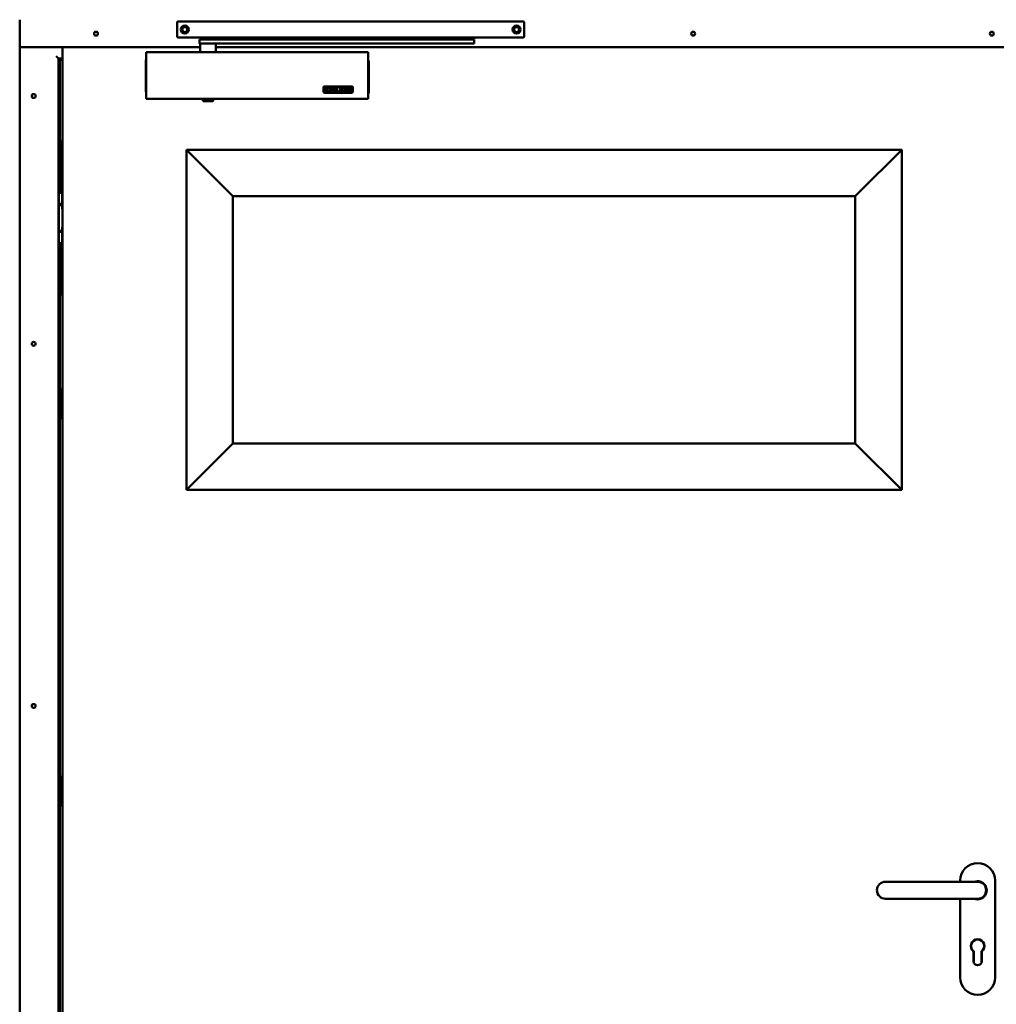
# Model space of a CAD drawing. Extents: x -16286 to 14620, y -9949 to 18348.
# Drawn here: x 3354 to 4616, y -1932 to -661 of the extents above; entities that cross this region are included whole.
import ezdxf

# ---------------------------------------------------------------- set-up
doc = ezdxf.new("R2010")
doc.units = 0
doc.layers.add('Sichtbar (ISO)', color=7, linetype='CONTINUOUS', lineweight=50)

msp = doc.modelspace()

# ---------------------------------------------------------------- linework, layer by layer
at = {"layer": 'Sichtbar (ISO)'}
for p, q in [((3354.5, -2826.7), (3354.5, -660.7)), ((3557.7, -664.4), (3557.7, -664.9)), ((3557.7, -681.6), (3557.7, -664.9)), ((4004.7, -662.9), (3559.2, -662.9)), ((4006.2, -664.4), (4006.2, -664.9)), ((4006.2, -664.9), (4006.2, -681.6)), ((3557.7, -682.1), (3557.7, -681.6)), ((4004.7, -683.6), (3559.2, -683.6)), ((3598.2, -686.2), (3586.7, -686.2)), ((3586.7, -686.2), (3586.7, -691.2)), ((3598.2, -686.2), (3930.9, -686.2)), ((3842.6, -686.2), (3842.8, -686.2)), ((3917.9, -683.9), (3917.9, -683.9)), ((3919.9, -683.9), (3917.9, -683.9)), ((3919.9, -683.9), (3919.9, -683.9)), ((3923.9, -685.6), (3923.6, -683.6)), ((3936.5, -686), (3924.3, -686)), ((3926.5, -686.2), (3926.5, -686)), ((3930.9, -686.2), (3941.4, -686.2)), ((3934, -686.2), (3934, -686)), ((3937, -685.6), (3937.3, -683.6)), ((3942.9, -683.9), (3940.9, -683.9)), ((3940.9, -683.9), (3940.9, -683.9)), ((3941.4, -686.2), (3941.4, -691.2)), ((3942.9, -683.9), (3942.9, -683.9)), ((4006.2, -681.6), (4006.2, -682.1)), ((3354.5, -696.2), (3587.7, -696.2)), ((3409.7, -2824.7), (3409.7, -696.2)), ((3598.2, -691.2), (3586.7, -691.2)), ((3587.7, -691.2), (3587.7, -702.6)), ((3598.2, -691.2), (3930.9, -691.2)), ((3607.7, -691.2), (3607.7, -702.6)), ((3607.7, -696.2), (4708.5, -696.2)), ((3930.9, -691.2), (3941.4, -691.2)), ((3401.5, -707.7), (3404.5, -710.7)), ((3404.5, -710.7), (3401.5, -707.7)), ((3404.5, -710.7), (3409.7, -710.7)), ((3404.5, -2826.7), (3404.5, -710.7)), ((3517.7, -702.8), (3517.7, -703.7)), ((3804.7, -702.8), (3517.7, -702.8)), ((3517.7, -703.7), (3517.7, -762.2)), ((3804.7, -702.8), (3804.7, -703.7)), ((3804.7, -703.7), (3804.7, -762.2)), ((3406.3, -712.5), (3406.3, -824.3)), ((3409.7, -712.5), (3406.3, -712.5)), ((3409.7, -715.9), (3409.3, -715.5)), ((3517.2, -712.4), (3517.7, -711.9)), ((3517.2, -753.9), (3517.2, -712.4)), ((3805.2, -713.9), (3804.7, -713.4)), ((3805.2, -713.9), (3805.2, -755.4)), ((3746.8, -747.6), (3746.8, -747.5)), ((3746.8, -747.6), (3746.8, -754.2)), ((3746.9, -747.5), (3746.9, -747.4)), ((3746.9, -747.4), (3746.9, -747.4)), ((3747, -747.3), (3747, -747.3)), ((3747.2, -747.2), (3747.2, -747.2)), ((3747.3, -747.1), (3747.3, -747.1)), ((3747.4, -747), (3747.4, -747)), ((3747.7, -746.9), (3747.6, -746.9)), ((3747.6, -746.9), (3747.7, -746.9)), ((3747.6, -746.9), (3747.6, -746.9)), ((3747.9, -746.8), (3747.7, -746.9)), ((3747.7, -746.9), (3747.9, -746.8)), ((3747.7, -746.9), (3747.7, -746.9)), ((3748.1, -746.8), (3747.9, -746.8)), ((3747.9, -746.8), (3748.1, -746.8)), ((3747.9, -746.8), (3747.9, -746.8)), ((3748.2, -746.8), (3748.1, -746.8)), ((3748.1, -746.8), (3748.2, -746.8)), ((3748.1, -746.8), (3748.1, -746.8)), ((3748.2, -746.8), (3783.3, -746.8)), ((3748.2, -746.8), (3783.3, -746.8)), ((3748.2, -746.8), (3748.2, -746.8)), ((3748.6, -747.8), (3748.5, -747.9)), ((3748.5, -747.9), (3748.5, -748)), ((3748.5, -747.9), (3748.5, -747.9)), ((3748.5, -747.9), (3748.5, -747.9)), ((3748.5, -747.9), (3748.5, -747.9)), ((3748.5, -748), (3748.5, -753.7)), ((3748.5, -748), (3748.5, -748)), ((3748.6, -747.7), (3748.6, -747.8)), ((3748.6, -747.7), (3748.6, -747.7)), ((3748.7, -747.7), (3748.6, -747.7)), ((3748.6, -747.8), (3748.6, -747.8)), ((3748.6, -747.8), (3748.6, -747.8)), ((3748.6, -747.8), (3748.6, -747.8)), ((3748.7, -747.7), (3748.7, -747.7)), ((3748.7, -747.7), (3748.7, -747.7)), ((3748.7, -747.7), (3748.7, -747.7)), ((3748.8, -747.7), (3748.7, -747.7)), ((3748.8, -747.7), (3748.8, -747.7)), ((3748.8, -747.7), (3748.8, -747.7)), ((3782.7, -747.7), (3748.8, -747.7)), ((3750.2, -749.3), (3750.2, -752.5)), ((3750.2, -749.3), (3750.2, -749.3)), ((3750.3, -749.2), (3750.3, -749.2)), ((3750.4, -749.1), (3750.4, -749)), ((3750.6, -749), (3750.6, -748.9)), ((3750.7, -748.9), (3750.7, -748.8)), ((3750.9, -748.8), (3750.9, -748.8)), ((3751, -748.7), (3751.2, -748.6)), ((3751, -748.7), (3751.2, -748.6)), ((3751, -748.7), (3751, -748.7)), ((3751.2, -748.6), (3751.4, -748.6)), ((3751.2, -748.6), (3751.4, -748.6)), ((3751.2, -748.6), (3751.2, -748.6)), ((3751.4, -748.6), (3751.5, -748.6)), ((3751.4, -748.6), (3751.4, -748.6)), ((3751.4, -748.6), (3751.5, -748.6)), ((3755.8, -748.9), (3751.4, -748.9)), ((3751.4, -748.9), (3751.4, -752.9)), ((3751.5, -748.6), (3751.7, -748.6)), ((3751.5, -748.6), (3751.5, -748.6)), ((3751.5, -748.6), (3751.7, -748.6)), ((3755.5, -748.6), (3751.7, -748.6)), ((3751.7, -748.6), (3751.7, -748.6)), ((3755.5, -748.6), (3751.7, -748.6)), ((3755.5, -748.6), (3755.6, -748.6)), ((3755.5, -748.6), (3755.5, -748.6)), ((3755.5, -748.6), (3755.6, -748.6)), ((3755.6, -748.6), (3755.8, -748.6)), ((3755.6, -748.6), (3755.6, -748.6)), ((3755.6, -748.6), (3755.8, -748.6)), ((3755.8, -748.6), (3756, -748.6)), ((3755.8, -748.6), (3755.8, -748.6)), ((3755.8, -748.6), (3756, -748.6)), ((3755.8, -748.9), (3755.8, -749.5)), ((3757, -749.5), (3755.8, -749.5)), ((3756, -748.6), (3756.1, -748.7)), ((3756, -748.6), (3756.1, -748.7)), ((3756, -748.6), (3756, -748.6)), ((3756.1, -748.7), (3756.1, -748.7)), ((3756.3, -748.8), (3756.3, -748.7)), ((3756.4, -748.8), (3756.4, -748.8)), ((3756.6, -748.9), (3756.6, -748.9)), ((3756.7, -749), (3756.7, -749)), ((3756.8, -749.2), (3756.8, -749.2)), ((3757, -749.3), (3757, -749.5)), ((3757, -749.3), (3757, -749.3)), ((3765.4, -748.6), (3758.6, -748.6)), ((3758.6, -748.6), (3758.6, -753.2)), ((3758.6, -748.6), (3758.6, -748.6)), ((3765.4, -748.6), (3758.6, -748.6)), ((3759.8, -748.9), (3759.8, -750.7)), ((3765.4, -748.9), (3759.8, -748.9)), ((3765.4, -748.6), (3765.4, -748.9)), ((3765.4, -748.6), (3765.4, -748.6)), ((3773.4, -748.6), (3766.6, -748.6)), ((3773.4, -748.6), (3766.6, -748.6)), ((3766.6, -748.6), (3766.6, -748.6)), ((3766.6, -748.6), (3766.6, -748.9)), ((3772.7, -748.9), (3766.6, -748.9)), ((3773.4, -748.6), (3773.4, -748.6)), ((3773.4, -748.6), (3773.4, -749)), ((3781.3, -748.6), (3774.6, -748.6)), ((3774.6, -748.6), (3774.6, -753.2)), ((3774.6, -748.6), (3774.6, -748.6)), ((3781.3, -748.6), (3774.6, -748.6)), ((3781.3, -748.9), (3775.7, -748.9)), ((3775.7, -748.9), (3775.7, -750.7)), ((3781.3, -748.6), (3781.3, -748.9)), ((3781.3, -748.6), (3781.3, -748.6)), ((3782.7, -747.7), (3782.7, -747.7)), ((3782.8, -747.7), (3782.7, -747.7)), ((3782.8, -747.7), (3782.8, -747.7)), ((3782.8, -747.7), (3782.8, -747.7)), ((3782.8, -747.7), (3782.8, -747.7)), ((3782.9, -747.7), (3782.8, -747.7)), ((3782.9, -747.7), (3782.9, -747.7)), ((3782.9, -747.7), (3782.9, -747.7)), ((3782.9, -747.8), (3782.9, -747.7)), ((3782.9, -747.8), (3782.9, -747.8)), ((3783, -747.8), (3782.9, -747.8)), ((3783, -747.8), (3783, -747.8)), ((3783, -747.9), (3783, -747.8)), ((3783, -747.9), (3783, -747.9)), ((3783, -747.9), (3783, -747.9)), ((3783, -747.9), (3783, -747.9)), ((3783, -748), (3783, -747.9)), ((3783, -748), (3783, -748)), ((3783, -748), (3783, -753.7)), ((3783.5, -746.8), (3783.3, -746.8)), ((3783.3, -746.8), (3783.5, -746.8)), ((3783.3, -746.8), (3783.3, -746.8)), ((3783.6, -746.8), (3783.5, -746.8)), ((3783.5, -746.8), (3783.6, -746.8)), ((3783.5, -746.8), (3783.5, -746.8)), ((3783.8, -746.9), (3783.6, -746.8)), ((3783.6, -746.8), (3783.8, -746.9)), ((3783.6, -746.8), (3783.6, -746.8)), ((3783.9, -746.9), (3783.8, -746.9)), ((3783.8, -746.9), (3783.8, -746.9)), ((3783.8, -746.9), (3783.9, -746.9)), ((3783.9, -746.9), (3783.9, -746.9)), ((3784.1, -747), (3784.1, -747)), ((3784.2, -747.1), (3784.2, -747)), ((3784.4, -747.2), (3784.4, -747.1)), ((3784.5, -747.3), (3784.5, -747.2)), ((3784.6, -747.4), (3784.6, -747.4)), ((3784.7, -747.5), (3784.7, -754.2)), ((3784.7, -747.5), (3784.7, -747.5)), ((3517.2, -753.9), (3517.7, -754.4)), ((3517.7, -762.2), (3517.7, -763)), ((3747.5, -754.7), (3747.3, -754.6)), ((3747.6, -754.8), (3747.5, -754.7)), ((3747.8, -754.8), (3747.6, -754.8)), ((3747.9, -754.8), (3747.8, -754.8)), ((3748.1, -754.9), (3747.9, -754.8)), ((3748.2, -754.9), (3748.1, -754.9)), ((3783.3, -754.9), (3748.2, -754.9)), ((3748.5, -753.7), (3748.5, -753.8)), ((3748.5, -753.7), (3748.5, -753.7)), ((3748.5, -753.7), (3748.5, -753.7)), ((3748.5, -753.7), (3748.5, -753.7)), ((3748.5, -753.7), (3748.5, -753.7)), ((3748.5, -753.7), (3748.5, -753.8)), ((3748.5, -753.7), (3748.5, -753.7)), ((3748.5, -753.7), (3748.5, -753.7)), ((3748.5, -753.8), (3748.6, -753.9)), ((3748.5, -753.8), (3748.5, -753.8)), ((3748.5, -753.8), (3748.5, -753.8)), ((3748.5, -753.8), (3748.5, -753.8)), ((3748.5, -753.8), (3748.5, -753.8)), ((3748.5, -753.8), (3748.6, -753.8)), ((3748.5, -753.8), (3748.5, -753.8)), ((3748.5, -753.8), (3748.5, -753.8)), ((3748.5, -753.8), (3748.5, -753.8)), ((3748.6, -753.8), (3748.6, -753.9)), ((3748.6, -753.9), (3748.6, -753.8)), ((3748.6, -753.9), (3748.6, -754)), ((3748.6, -753.9), (3748.6, -753.9)), ((3748.6, -753.9), (3748.6, -753.9)), ((3748.6, -753.9), (3748.6, -753.9)), ((3748.6, -753.9), (3748.6, -753.9)), ((3748.6, -753.9), (3748.6, -753.9)), ((3748.6, -753.9), (3748.6, -753.9)), ((3748.6, -753.9), (3748.6, -753.9)), ((3748.6, -753.9), (3748.6, -753.9)), ((3748.6, -753.9), (3748.7, -754)), ((3748.6, -753.9), (3748.6, -753.9)), ((3748.6, -753.9), (3748.6, -753.9)), ((3748.6, -753.9), (3748.6, -753.9)), ((3748.6, -753.9), (3748.6, -753.9)), ((3748.6, -754), (3748.6, -753.9)), ((3748.6, -754), (3748.7, -754)), ((3748.7, -754), (3748.8, -754)), ((3748.7, -754), (3748.7, -754)), ((3748.7, -754), (3748.7, -754)), ((3748.7, -754), (3748.7, -754)), ((3748.7, -754), (3748.7, -754)), ((3748.7, -754), (3748.7, -754)), ((3748.7, -754), (3748.7, -754)), ((3748.7, -754), (3748.8, -754)), ((3748.7, -754), (3748.7, -754)), ((3748.7, -754), (3748.7, -754)), ((3748.7, -754), (3748.7, -754)), ((3748.7, -754), (3748.7, -754)), ((3782.7, -754), (3748.8, -754)), ((3748.8, -754), (3748.8, -754)), ((3748.8, -754), (3748.8, -754)), ((3748.8, -754), (3748.8, -754)), ((3748.8, -754), (3748.8, -754)), ((3748.8, -754), (3748.8, -754)), ((3782.7, -754), (3748.8, -754)), ((3748.8, -754), (3748.8, -754)), ((3748.8, -754), (3748.8, -754)), ((3751.2, -753.1), (3751, -753.1)), ((3751.4, -753.2), (3751.2, -753.1)), ((3755.8, -752.9), (3751.4, -752.9)), ((3755.8, -752.9), (3751.4, -752.9)), ((3751.6, -753.2), (3751.4, -753.2)), ((3751.7, -753.2), (3751.6, -753.2)), ((3755.5, -753.2), (3751.7, -753.2)), ((3757, -750.7), (3753.9, -750.7)), ((3753.9, -750.7), (3753.9, -751)), ((3757, -750.7), (3753.9, -750.7)), ((3753.9, -750.7), (3753.9, -750.7)), ((3755.8, -751), (3753.9, -751)), ((3755.6, -753.2), (3755.5, -753.2)), ((3755.8, -753.2), (3755.6, -753.2)), ((3755.8, -751), (3755.8, -752.9)), ((3756, -753.1), (3755.8, -753.2)), ((3756.1, -753.1), (3756, -753.1)), ((3757, -750.7), (3757, -752.5)), ((3757, -750.7), (3757, -750.7)), ((3765.4, -753.2), (3758.6, -753.2)), ((3765.4, -750.7), (3759.8, -750.7)), ((3765.4, -750.7), (3759.8, -750.7)), ((3765.4, -751), (3759.8, -751)), ((3759.8, -751), (3759.8, -752.9)), ((3765.4, -752.9), (3759.8, -752.9)), ((3765.4, -752.9), (3759.8, -752.9)), ((3765.4, -750.7), (3765.4, -750.7)), ((3765.4, -750.7), (3765.4, -751)), ((3765.4, -752.9), (3765.4, -752.9)), ((3765.4, -752.9), (3765.4, -753.2)), ((3766.6, -752.8), (3766.6, -752.7)), ((3766.6, -752.8), (3766.6, -753.2)), ((3773.4, -753.2), (3766.6, -753.2)), ((3773.4, -752.9), (3767.3, -752.9)), ((3773.4, -752.9), (3767.3, -752.9)), ((3773.4, -752.9), (3773.4, -753.2)), ((3773.4, -752.9), (3773.4, -752.9)), ((3781.3, -753.2), (3774.6, -753.2)), ((3781.3, -750.7), (3775.7, -750.7)), ((3781.3, -750.7), (3775.7, -750.7)), ((3775.7, -751), (3775.7, -752.9)), ((3781.3, -751), (3775.7, -751)), ((3781.3, -752.9), (3775.7, -752.9)), ((3781.3, -752.9), (3775.7, -752.9)), ((3781.3, -750.7), (3781.3, -751)), ((3781.3, -750.7), (3781.3, -750.7)), ((3781.3, -752.9), (3781.3, -753.2)), ((3781.3, -752.9), (3781.3, -752.9)), ((3782.7, -754), (3782.8, -754)), ((3782.7, -754), (3782.7, -754)), ((3782.7, -754), (3782.7, -754)), ((3782.7, -754), (3782.7, -754)), ((3782.7, -754), (3782.8, -754)), ((3782.7, -754), (3782.7, -754)), ((3782.8, -754), (3782.9, -754)), ((3782.8, -754), (3782.8, -754)), ((3782.8, -754), (3782.8, -754)), ((3782.8, -754), (3782.8, -754)), ((3782.8, -754), (3782.9, -754)), ((3782.8, -754), (3782.8, -754)), ((3782.8, -754), (3782.8, -754)), ((3782.8, -754), (3782.8, -754)), ((3782.8, -754), (3782.8, -754)), ((3782.8, -754), (3782.8, -754)), ((3782.8, -754), (3782.8, -754)), ((3782.8, -754), (3782.8, -754)), ((3782.9, -753.9), (3783, -753.9)), ((3782.9, -753.9), (3782.9, -753.9)), ((3782.9, -753.9), (3782.9, -753.9)), ((3782.9, -754), (3782.9, -753.9)), ((3782.9, -753.9), (3782.9, -753.9)), ((3782.9, -753.9), (3782.9, -753.9)), ((3782.9, -753.9), (3782.9, -753.9)), ((3782.9, -753.9), (3782.9, -753.9)), ((3782.9, -754), (3782.9, -753.9)), ((3782.9, -753.9), (3782.9, -753.9)), ((3782.9, -753.9), (3782.9, -753.9)), ((3782.9, -753.9), (3783, -753.9)), ((3782.9, -754), (3782.9, -753.9)), ((3782.9, -754), (3782.9, -754)), ((3782.9, -754), (3782.9, -754)), ((3783, -753.7), (3783, -753.7)), ((3783, -753.8), (3783, -753.7)), ((3783, -753.7), (3783, -753.7)), ((3783, -753.8), (3783, -753.7)), ((3783, -753.7), (3783, -753.7)), ((3783, -753.7), (3783, -753.7)), ((3783, -753.7), (3783, -753.7)), ((3783, -753.7), (3783, -753.7)), ((3783, -753.8), (3783, -753.8)), ((3783, -753.8), (3783, -753.8)), ((3783, -753.9), (3783, -753.8)), ((3783, -753.9), (3783, -753.8)), ((3783, -753.9), (3783, -753.8)), ((3783, -753.8), (3783, -753.8)), ((3783, -753.8), (3783, -753.8)), ((3783, -753.8), (3783, -753.8)), ((3783, -753.8), (3783, -753.8)), ((3783, -753.8), (3783, -753.8)), ((3783, -753.8), (3783, -753.8)), ((3783, -753.9), (3783, -753.9)), ((3783, -753.9), (3783, -753.9)), ((3783.5, -754.9), (3783.3, -754.9)), ((3783.6, -754.8), (3783.5, -754.9)), ((3783.8, -754.8), (3783.6, -754.8)), ((3784, -754.8), (3783.8, -754.8)), ((3784.1, -754.7), (3784, -754.8)), ((3805.2, -755.4), (3804.7, -755.9)), ((3804.7, -762.2), (3804.7, -763)), ((3804.7, -763), (3517.7, -763)), ((3591, -763), (3590.9, -763.7)), ((3604.6, -763.7), (3590.9, -763.7)), ((3590.9, -763.7), (3590.9, -764.7)), ((3604.6, -764.7), (3590.9, -764.7)), ((3591.4, -765.7), (3590.9, -764.7)), ((3604.1, -765.7), (3591.4, -765.7)), ((3604.1, -765.7), (3604.6, -764.7)), ((3604.5, -763), (3604.6, -763.7)), ((3604.6, -763.7), (3604.6, -764.7)), ((3404.5, -824.3), (3406.3, -824.3)), ((3405.6, -832.6), (3405.6, -824.3)), ((3406.3, -824.3), (3406.3, -832.6)), ((3409.3, -816.7), (3409.3, -832.6)), ((3409.7, -816.7), (3409.3, -816.7)), ((3405.6, -832.6), (3405.6, -873)), ((3406.3, -832.6), (3406.3, -883.7)), ((3409.3, -873), (3409.3, -832.6)), ((3626.7, -885.7), (3569.7, -828.7)), ((3569.7, -1267.7), (3569.7, -828.7)), ((3569.7, -828.7), (3626.7, -885.7)), ((3569.7, -828.7), (4493.7, -828.7)), ((4493.7, -828.7), (4436.7, -885.7)), ((4436.7, -885.7), (4493.7, -828.7)), ((4493.7, -828.7), (4493.7, -1267.7)), ((3405.6, -873.5), (3404.5, -873.5)), ((3405.6, -873.5), (3405.6, -873)), ((3409.3, -873), (3409.3, -873.5)), ((3409.3, -873.5), (3409.7, -873.5)), ((3409.5, -904.7), (3409.5, -874.2)), ((3405.3, -877.5), (3404.5, -877.5)), ((3404.5, -883), (3405.3, -883)), ((3404.5, -883.1), (3405.3, -883.1)), ((3404.5, -884.1), (3405.3, -884.1)), ((3405.1, -949.3), (3405.1, -884.1)), ((3405.3, -877.5), (3405.6, -877.5)), ((3405.8, -883), (3405.3, -883)), ((3405.3, -883.1), (3405.3, -884.1)), ((3405.4, -883.7), (3405.3, -883.8)), ((3409.5, -884), (3405.3, -884)), ((3405.3, -884.1), (3409.5, -884.1)), ((3405.4, -883.7), (3409.5, -883.7)), ((3405.8, -877.7), (3405.8, -883)), ((3626.7, -885.7), (3629.7, -888.7)), ((3629.7, -888.7), (3626.7, -885.7)), ((3629.7, -888.7), (3629.7, -1207.7)), ((4433.7, -888.7), (3629.7, -888.7)), ((4433.7, -888.7), (4436.7, -885.7)), ((4436.7, -885.7), (4433.7, -888.7)), ((4433.7, -1207.7), (4433.7, -888.7)), ((3405.1, -898.6), (3409.5, -898.6)), ((3405.1, -898.7), (3405.1, -898.6)), ((3409.5, -898.7), (3405.1, -898.7)), ((3406.7, -900.2), (3405.1, -900.2)), ((3409.5, -900.2), (3406.7, -900.2)), ((3409.7, -904.7), (3409.5, -904.7)), ((3405.1, -933.2), (3406.7, -933.2)), ((3405.1, -934.7), (3409.5, -934.7)), ((3405.1, -934.7), (3409.5, -934.7)), ((3405.1, -934.7), (3405.1, -934.7)), ((3409.5, -933.2), (3406.7, -933.2)), ((3409.7, -928.7), (3409.5, -928.7)), ((3409.5, -928.7), (3409.5, -959.2)), ((3405.3, -949.3), (3404.5, -949.3)), ((3405.3, -950.3), (3404.5, -950.3)), ((3404.5, -950.4), (3405.3, -950.4)), ((3405.3, -949.3), (3409.5, -949.3)), ((3405.3, -950.3), (3405.3, -949.3)), ((3409.5, -949.4), (3405.3, -949.4)), ((3405.4, -949.7), (3405.3, -949.6)), ((3405.8, -950.4), (3405.3, -950.4)), ((3409.5, -949.7), (3405.4, -949.7)), ((3405.8, -955.6), (3405.8, -950.4)), ((3406.3, -949.7), (3406.3, -1000.8)), ((3405.3, -955.9), (3404.5, -955.9)), ((3405.6, -959.9), (3404.5, -959.9)), ((3405.3, -955.9), (3405.6, -955.9)), ((3405.6, -960.4), (3405.6, -959.9)), ((3405.6, -960.4), (3405.6, -1000.8)), ((3409.3, -959.9), (3409.7, -959.9)), ((3409.3, -959.9), (3409.3, -960.4)), ((3409.3, -1000.8), (3409.3, -960.4)), ((3405.6, -1009.1), (3405.6, -1000.8)), ((3406.3, -1000.8), (3406.3, -1009.1)), ((3409.3, -1000.8), (3409.3, -1016.7)), ((3406.3, -1009.1), (3404.5, -1009.1)), ((3406.3, -1009.1), (3406.3, -2534.3)), ((3409.7, -1016.7), (3409.3, -1016.7)), ((3407, -1175.7), (3407, -1137.7)), ((3409.7, -1150.2), (3407, -1150.2)), ((3409.7, -1163.2), (3407, -1163.2)), ((3629.7, -1207.7), (3626.7, -1210.7)), ((3626.7, -1210.7), (3629.7, -1207.7)), ((3629.7, -1207.7), (4433.7, -1207.7)), ((4436.7, -1210.7), (4433.7, -1207.7)), ((4433.7, -1207.7), (4436.7, -1210.7)), ((3569.7, -1267.7), (3626.7, -1210.7)), ((3626.7, -1210.7), (3569.7, -1267.7)), ((4436.7, -1210.7), (4493.7, -1267.7)), ((4493.7, -1267.7), (4436.7, -1210.7)), ((4493.7, -1267.7), (3569.7, -1267.7)), ((3407, -1675.7), (3407, -1637.7)), ((3409.7, -1650.2), (3407, -1650.2)), ((3409.7, -1663.2), (3407, -1663.2)), ((4501.7, -1773.7), (4472.7, -1773.7)), ((4562.7, -1773.7), (4501.7, -1773.7)), ((4591.7, -1773.7), (4562.7, -1773.7)), ((4569.2, -1773.7), (4569.2, -1772.2)), ((4614.2, -1772.2), (4614.2, -1897.2)), ((4472.7, -1795.7), (4501.7, -1795.7)), ((4562.7, -1795.7), (4501.7, -1795.7)), ((4562.7, -1795.7), (4591.7, -1795.7)), ((4569.2, -1897.2), (4569.2, -1795.7)), ((4586.5, -1876.2), (4586.5, -1863.7)), ((4586.7, -1877.2), (4586.7, -1863.5)), ((4596.7, -1863.5), (4596.7, -1877.2)), ((4597, -1863.7), (4597, -1876.2))]:
    msp.add_line(p, q, dxfattribs=at)
for centre, radius in [((3567.7, -673.4), 5.2), ((3567.7, -673.4), 3.25), ((3996.2, -673.4), 5.2), ((3996.2, -673.4), 3.25), ((3453, -678.7), 2.5), ((4224.3, -678.7), 2.5), ((4610, -678.7), 2.5), ((3372.5, -759.2), 2.5), ((3372.5, -1079.2), 2.5), ((3372.5, -1546.7), 2.5)]:
    msp.add_circle(centre, radius, dxfattribs=at)
for centre, radius, start, end in [((3559.2, -664.4), 1.5, 90, 180), ((4004.7, -664.4), 1.5, 0, 90), ((3559.2, -682.1), 1.5, 180, 270), ((3917.9, -683.4), 0.495, 203.1996, 269.7603), ((3919.9, -683.4), 0.495, 270.2397, 336.8004), ((3924.3, -685.5), 0.5, 188.1221, 270), ((3936.5, -685.5), 0.5, 270, 351.8779), ((3940.9, -683.4), 0.495, 203.1996, 269.7603), ((3942.9, -683.4), 0.495, 270.2397, 336.8004), ((4004.7, -682.1), 1.5, 270, 0), ((3588.5, -702.6), 0.8, 180, 193.8168), ((3606.9, -702.6), 0.8, 346.1832, 0), ((3410, -874.2), 0.5, 131.0563, 180), ((3405.6, -877.7), 0.25, 360, 89.497), ((3405.6, -955.6), 0.25, 270.503, 0), ((3410, -959.2), 0.5, 180, 228.9437), ((3406, -1137.7), 1, 22.5, 72.5424), ((3406, -1137.7), 1, 0, 22.5), ((3406, -1175.7), 1, 287.4576, 337.5), ((3406, -1175.7), 1, 337.5, 0), ((3406, -1637.7), 1, 22.5, 72.5424), ((3406, -1637.7), 1, 0, 22.5), ((3406, -1675.7), 1, 287.4576, 337.5), ((3406, -1675.7), 1, 337.5, 0), ((4591.7, -1772.2), 22.5, 0, 180), ((4472.7, -1784.7), 11, 90, 270), ((4591.7, -1784.7), 11.7, 249.418, 110.582), ((4591.7, -1784.7), 11.5, 253.0426, 106.9574), ((4591.7, -1784.7), 11, 270, 90), ((4591.7, -1856.7), 8.75, 306.8699, 233.1301), ((4591.7, -1856.7), 8.5, 306.0319, 233.9681), ((4591.7, -1876.2), 5.25, 180, 0), ((4591.7, -1877.2), 5, 180, 188.9893), ((4591.7, -1877.2), 5, 351.0108, 0), ((4591.7, -1897.2), 22.5, 180, 0)]:
    msp.add_arc(centre, radius, start, end, dxfattribs=at)
for centre, major_axis, ratio, start_param, end_param in [((3750.7, -748.9), (-19.9, -19.3), 0.004044, 4.72302, 4.729462), ((3755, -748.2), (-45.7, 43.3), 0.009065, 4.679805, 4.682636), ((3753.5, -747.4), (-61.2, 58), 0.012102, 4.668744, 4.670859), ((3784.1, -747.1), (23, -26.3), 0.005427, 1.552138, 1.55692), ((3746, -753.7), (25.9, -29.6), 0.006341, 1.543413, 1.547676), ((3749.8, -752.3), (25, -23.7), 0.005065, 1.548143, 1.55332), ((3757.4, -752.3), (24.1, 23.5), 0.005017, 1.587604, 1.592905)]:
    msp.add_ellipse(centre, major_axis=major_axis, ratio=ratio, start_param=start_param, end_param=end_param, dxfattribs=at)
for points in [[(3746.9, -747.4), (3746.8, -747.5), (3746.8, -747.5), (3746.8, -747.5)], [(3746.8, -747.6), (3746.8, -747.5), (3746.8, -747.5), (3746.9, -747.5)], [(3747, -747.3), (3747, -747.3), (3747, -747.3), (3746.9, -747.4)], [(3746.9, -747.4), (3747, -747.4), (3747, -747.3), (3747, -747.3)], [(3746.9, -747.4), (3746.9, -747.4), (3746.9, -747.4), (3746.9, -747.4)], [(3746.9, -747.5), (3746.9, -747.4), (3746.9, -747.4), (3746.9, -747.4)], [(3747.2, -747.2), (3747.1, -747.2), (3747.1, -747.2), (3747, -747.3)], [(3747, -747.3), (3747.1, -747.2), (3747.1, -747.2), (3747.2, -747.2)], [(3747.3, -747.1), (3747.3, -747.1), (3747.2, -747.1), (3747.2, -747.2)], [(3747.2, -747.2), (3747.2, -747.1), (3747.3, -747.1), (3747.3, -747.1)], [(3747.4, -747), (3747.4, -747), (3747.3, -747), (3747.3, -747.1)], [(3747.3, -747.1), (3747.3, -747.1), (3747.4, -747), (3747.4, -747)], [(3747.6, -746.9), (3747.5, -746.9), (3747.5, -747), (3747.4, -747)], [(3747.4, -747), (3747.5, -747), (3747.5, -747), (3747.6, -746.9)], [(3750.6, -748.9), (3750.6, -748.9), (3750.7, -748.9), (3750.7, -748.8)], [(3750.6, -749), (3750.6, -748.9), (3750.7, -748.9), (3750.7, -748.9)], [(3750.7, -748.9), (3750.8, -748.8), (3750.8, -748.8), (3750.9, -748.8)], [(3750.7, -748.8), (3750.8, -748.8), (3750.8, -748.8), (3750.9, -748.8)], [(3750.9, -748.8), (3750.9, -748.7), (3751, -748.7), (3751, -748.7)], [(3750.9, -748.8), (3750.9, -748.7), (3751, -748.7), (3751, -748.7)], [(3756.1, -748.7), (3756.2, -748.7), (3756.2, -748.7), (3756.3, -748.8)], [(3756.1, -748.7), (3756.2, -748.7), (3756.2, -748.7), (3756.3, -748.7)], [(3756.3, -748.7), (3756.3, -748.8), (3756.4, -748.8), (3756.4, -748.8)], [(3756.3, -748.8), (3756.3, -748.8), (3756.4, -748.8), (3756.4, -748.8)], [(3756.4, -748.8), (3756.5, -748.9), (3756.5, -748.9), (3756.6, -748.9)], [(3756.4, -748.8), (3756.5, -748.9), (3756.5, -748.9), (3756.6, -748.9)], [(3784.1, -747), (3784, -746.9), (3784, -746.9), (3783.9, -746.9)], [(3783.9, -746.9), (3784, -746.9), (3784, -747), (3784.1, -747)], [(3784.2, -747), (3784.2, -747), (3784.1, -747), (3784.1, -747)], [(3784.1, -747), (3784.1, -747), (3784.2, -747), (3784.2, -747.1)], [(3784.4, -747.1), (3784.3, -747.1), (3784.3, -747.1), (3784.2, -747)], [(3784.2, -747.1), (3784.3, -747.1), (3784.3, -747.1), (3784.4, -747.2)], [(3784.5, -747.2), (3784.4, -747.2), (3784.4, -747.2), (3784.4, -747.1)], [(3784.4, -747.2), (3784.4, -747.2), (3784.4, -747.2), (3784.5, -747.3)], [(3784.6, -747.4), (3784.6, -747.3), (3784.5, -747.3), (3784.5, -747.2)], [(3784.5, -747.3), (3784.5, -747.3), (3784.6, -747.3), (3784.6, -747.4)], [(3747, -754.4), (3747, -754.4), (3747, -754.3), (3746.9, -754.3)], [(3747.2, -754.5), (3747.1, -754.5), (3747.1, -754.5), (3747, -754.4)], [(3747.3, -754.6), (3747.3, -754.6), (3747.2, -754.6), (3747.2, -754.5)], [(3750.7, -752.9), (3750.7, -752.9), (3750.6, -752.9), (3750.6, -752.8)], [(3750.9, -753), (3750.8, -753), (3750.8, -753), (3750.7, -752.9)], [(3751, -753.1), (3751, -753.1), (3750.9, -753), (3750.9, -753)], [(3756.3, -753), (3756.2, -753), (3756.2, -753.1), (3756.1, -753.1)], [(3756.5, -752.9), (3756.4, -753), (3756.4, -753), (3756.3, -753)], [(3784.2, -754.6), (3784.2, -754.6), (3784.1, -754.7), (3784.1, -754.7)], [(3784.4, -754.5), (3784.3, -754.5), (3784.3, -754.6), (3784.2, -754.6)], [(3784.5, -754.4), (3784.5, -754.4), (3784.4, -754.5), (3784.4, -754.5)], [(3784.6, -754.3), (3784.6, -754.3), (3784.5, -754.4), (3784.5, -754.4)], [(3784.7, -754.2), (3784.7, -754.2), (3784.7, -754.3), (3784.6, -754.3)]]:
    msp.add_open_spline(points, degree=3, dxfattribs=at)
for points, knots in [([(3750.2, -749.3), (3750.2, -749.3), (3750.2, -749.3), (3750.3, -749.2), (3750.3, -749.2), (3750.3, -749.2)], [0.000001, 0.000001, 0.000001, 0.000001, 0.00772222, 0.00772222, 0.01544361, 0.01544361, 0.01544361, 0.01544361]), ([(3750.2, -749.3), (3750.2, -749.3), (3750.2, -749.2), (3750.3, -749.2), (3750.3, -749.2), (3750.3, -749.2)], [0.000001, 0.000001, 0.000001, 0.000001, 0.00772222, 0.00772222, 0.01544361, 0.01544361, 0.01544361, 0.01544361]), ([(3750.3, -749.2), (3750.3, -749.2), (3750.3, -749.2), (3750.3, -749.1), (3750.3, -749.1), (3750.4, -749.1), (3750.4, -749.1), (3750.4, -749.1), (3750.4, -749.1), (3750.4, -749.1), (3750.4, -749.1), (3750.4, -749.1), (3750.4, -749)], [0, 0, 0, 0, 0.0446528, 0.0446528, 0.0446528, 0.0893056, 0.0893056, 0.0893056, 0.1339585, 0.1339585, 0.1339585, 0.1786113, 0.1786113, 0.1786113, 0.1786113]), ([(3750.4, -749), (3750.4, -749), (3750.5, -749), (3750.5, -749), (3750.5, -749), (3750.6, -748.9)], [0.000001, 0.000001, 0.000001, 0.000001, 0.0088676, 0.0088676, 0.01773445, 0.01773445, 0.01773445, 0.01773445]), ([(3750.4, -749.1), (3750.4, -749), (3750.5, -749), (3750.5, -749), (3750.5, -749), (3750.6, -749)], [0.000001, 0.000001, 0.000001, 0.000001, 0.00886759, 0.00886759, 0.01773443, 0.01773443, 0.01773443, 0.01773443]), ([(3756.6, -748.9), (3756.6, -749), (3756.6, -749), (3756.7, -749), (3756.7, -749), (3756.7, -749)], [0.00000099, 0.00000099, 0.00000099, 0.00000099, 0.00886099, 0.00886099, 0.01772073, 0.01772073, 0.01772073, 0.01772073]), ([(3756.6, -748.9), (3756.6, -748.9), (3756.6, -749), (3756.7, -749), (3756.7, -749), (3756.7, -749)], [0.00000099, 0.00000099, 0.00000099, 0.00000099, 0.00886099, 0.00886099, 0.01772074, 0.01772074, 0.01772074, 0.01772074]), ([(3756.8, -749.2), (3756.9, -749.2), (3756.9, -749.2), (3756.9, -749.2), (3756.9, -749.2), (3756.9, -749.2), (3756.9, -749.2), (3756.9, -749.3), (3756.9, -749.3), (3757, -749.3)], [0, 0, 0, 0, 0.0448682, 0.0448682, 0.0448682, 0.0897364, 0.0897364, 0.0897364, 0.1794729, 0.1794729, 0.1794729, 0.1794729]), ([(3756.8, -749.2), (3756.9, -749.2), (3756.9, -749.2), (3756.9, -749.2), (3756.9, -749.2), (3756.9, -749.3), (3756.9, -749.3), (3757, -749.3), (3757, -749.3)], [0, 0, 0, 0, 0.0897365, 0.0897365, 0.1346047, 0.1346047, 0.1346047, 0.179473, 0.179473, 0.179473, 0.179473]), ([(3766.6, -752.8), (3767.6, -752.1), (3768.6, -751.5), (3770.7, -750.2), (3771.7, -749.5), (3772.7, -748.9)], [0.000001, 0.000001, 0.000001, 0.000001, 0.361633, 0.361633, 0.7236854, 0.7236854, 0.7236854, 0.7236854]), ([(3766.6, -752.7), (3767.6, -752.1), (3768.6, -751.4), (3770.7, -750.2), (3771.7, -749.5), (3772.7, -748.9)], [0.000001, 0.000001, 0.000001, 0.000001, 0.3616331, 0.3616331, 0.7201107, 0.7201107, 0.7201107, 0.7201107]), ([(3773.4, -749), (3772.4, -749.7), (3771.3, -750.3), (3769.3, -751.6), (3768.3, -752.3), (3767.3, -752.9)], [0.000001, 0.000001, 0.000001, 0.000001, 0.3612407, 0.3612407, 0.7220609, 0.7220609, 0.7220609, 0.7220609]), ([(3784.6, -747.4), (3784.6, -747.4), (3784.6, -747.4), (3784.6, -747.4), (3784.6, -747.4), (3784.7, -747.4), (3784.7, -747.4), (3784.7, -747.5), (3784.7, -747.5), (3784.7, -747.5)], [0, 0, 0, 0, 0.0418979, 0.0418979, 0.0418979, 0.0837958, 0.0837958, 0.0837958, 0.1675916, 0.1675916, 0.1675916, 0.1675916]), ([(3750.3, -752.6), (3750.3, -752.6), (3750.3, -752.6), (3750.2, -752.5), (3750.2, -752.5), (3750.2, -752.5)], [0, 0, 0, 0, 0.0899012, 0.0899012, 0.1798024, 0.1798024, 0.1798024, 0.1798024]), ([(3750.6, -752.8), (3750.6, -752.8), (3750.5, -752.8), (3750.5, -752.8), (3750.5, -752.7), (3750.4, -752.7)], [0.00000101, 0.00000101, 0.00000101, 0.00000101, 0.00888275, 0.00888275, 0.01776476, 0.01776476, 0.01776476, 0.01776476]), ([(3756.6, -752.8), (3756.6, -752.8), (3756.6, -752.9), (3756.5, -752.9), (3756.5, -752.9), (3756.5, -752.9)], [0.000001, 0.000001, 0.000001, 0.000001, 0.00883965, 0.00883965, 0.01767803, 0.01767803, 0.01767803, 0.01767803]), ([(3756.7, -752.7), (3756.7, -752.7), (3756.7, -752.8), (3756.6, -752.8), (3756.6, -752.8), (3756.6, -752.8)], [0.000001, 0.000001, 0.000001, 0.000001, 0.00888887, 0.00888887, 0.01777649, 0.01777649, 0.01777649, 0.01777649]), ([(3757, -752.5), (3757, -752.5), (3756.9, -752.5), (3756.9, -752.6), (3756.9, -752.6), (3756.9, -752.6)], [0.000001, 0.000001, 0.000001, 0.000001, 0.00774085, 0.00774085, 0.01548054, 0.01548054, 0.01548054, 0.01548054])]:
    msp.add_open_spline(points, degree=3, knots=knots, dxfattribs=at)

doc.saveas('drawing.dxf')
